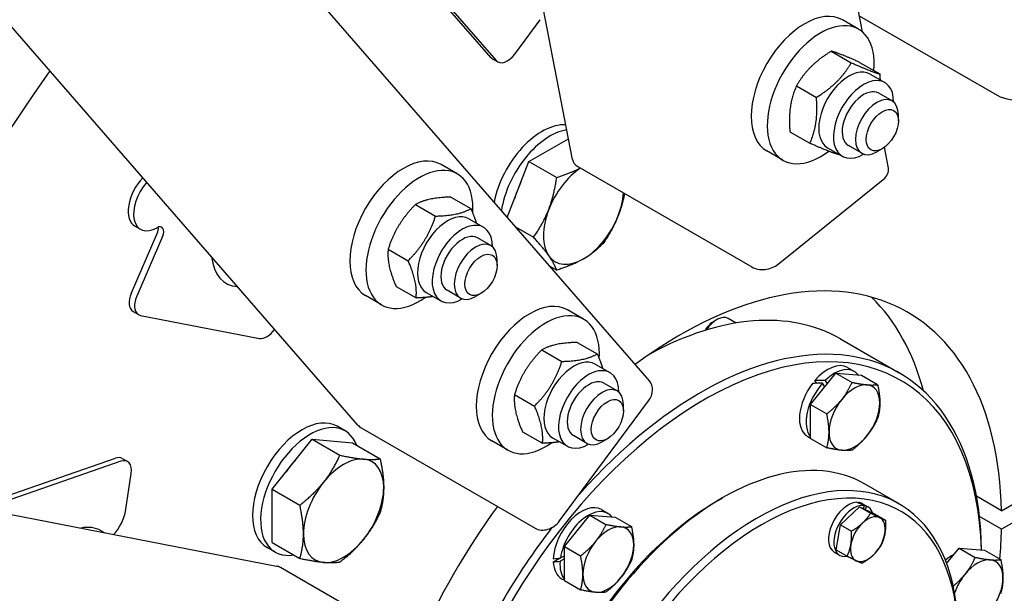
# Model space of a CAD drawing. Units: millimetres. Extents: x 1166 to 15675, y 146 to 20430.
# Drawn here: x 4843 to 5143, y 15177 to 15352 of the extents above; entities that cross this region are included whole.
import ezdxf

# ---------------------------------------------------------------- set-up
doc = ezdxf.new("R2010")
doc.units = ezdxf.units.MM
doc.header["$LTSCALE"] = 75
doc.layers.add('Visible Edges(Hillmar_metric)', color=7, linetype='Continuous', lineweight=25)

msp = doc.modelspace()

# ---------------------------------------------------------------- linework, layer by layer
at = {"layer": 'Visible Edges(Hillmar_metric)'}
for p, q in [((5011.0917, 15309.5953), (4693.1842, 16971.5271)), ((5034.6015, 15242.1), (4131.6749, 16281.1709)), ((4945.7234, 15228.5472), (4042.6926, 16267.738)), ((3569.4309, 15448.0247), (4920.912, 15185.5725)), ((5099.511, 15348.5646), (5092.7168, 15384.0825)), ((4986.2221, 15340.7882), (4961.9713, 15368.6955)), ((4963.6031, 15367.7534), (4987.8539, 15339.8461)), ((5098.5707, 15353.48), (5140.6013, 15329.2137)), ((4993.5123, 15341.8133), (5001.2798, 15352.291)), ((5098.3501, 15349.3857), (5093.4547, 15352.2121)), ((5090.0249, 15342.6894), (5096.1363, 15339.161)), ((4986.7294, 15340.3673), (4988.3612, 15339.4252)), ((5098.6707, 15339.2698), (5104.782, 15335.7415)), ((5101.8689, 15335.6961), (5106.3563, 15333.1053)), ((5079.3936, 15332.1113), (5085.505, 15328.5829)), ((5108.5608, 15327.5025), (5104.4813, 15329.8577)), ((5110.4725, 15321.3926), (5110.4725, 15323.2768)), ((5077.4081, 15318.1135), (5083.5195, 15314.5852)), ((4997.8604, 15309.0035), (5009.8777, 15315.9417)), ((5099.33, 15311.5143), (5095.2505, 15313.8696)), ((5075.2732, 15309.4153), (5070.3778, 15312.2417)), ((5088.8881, 15313.2128), (5093.3755, 15310.622)), ((5105.5772, 15312.9136), (5103.9454, 15311.9715)), ((5107.4663, 15306.9766), (5106.2465, 15313.3531)), ((4975.9987, 15305.2382), (4971.1033, 15308.0646)), ((4991.2559, 15291.9813), (4997.8604, 15309.0035)), ((4997.8604, 15309.0035), (5006.3133, 15304.1232)), ((5012.7571, 15307.4502), (5065.7901, 15276.8316)), ((5073.8706, 15277.7053), (5105.8792, 15303.5374)), ((4963.2632, 15295.8948), (4969.3746, 15292.3664)), ((4974.0385, 15298.1653), (4980.1498, 15294.637)), ((4979.5175, 15291.5486), (4984.0049, 15288.9578)), ((4876.6297, 15268.9054), (4884.515, 15287.0848)), ((4877.7711, 15289.2695), (4879.4029, 15288.3274)), ((4993.7938, 15289.0608), (4999.2474, 15285.9121)), ((4886.1468, 15286.1427), (4878.2615, 15267.9633)), ((4986.2093, 15283.355), (4982.1299, 15285.7102)), ((4954.9127, 15282.2736), (4961.0241, 15278.7452)), ((4988.1211, 15277.2451), (4988.1211, 15279.1293)), ((5004.2096, 15277.0745), (5006.3133, 15275.8599)), ((4957.3375, 15270.923), (4963.4488, 15267.3947)), ((4966.5367, 15269.0653), (4971.0241, 15266.4745)), ((4976.9786, 15267.3668), (4972.8991, 15269.7221)), ((4983.2257, 15268.7661), (4981.594, 15267.824)), ((5141.936, 15202.4584), (5256.7109, 15268.7237)), ((4952.9217, 15265.2678), (4948.0264, 15268.0942)), ((4877.137, 15263.2504), (4878.7688, 15262.3083)), ((5014.5279, 15260.8995), (5009.6326, 15263.7258)), ((5257.9282, 15263.7739), (5141.936, 15196.8057)), ((4879.387, 15262.0794), (4915.6809, 15255.0313)), ((5054.2585, 15260.2756), (5055.1346, 15260.7813)), ((5060.9936, 15259.7394), (5058.5956, 15261.1239)), ((5012.5677, 15253.8266), (5018.6791, 15250.2982)), ((5092.806, 15254.8757), (5110.7556, 15244.5124)), ((5001.7925, 15251.556), (5007.9038, 15248.0276)), ((5018.0467, 15247.2099), (5022.5341, 15244.6191)), ((5095.0201, 15246.1564), (5097.0598, 15244.9788)), ((5083.7119, 15234.8462), (5091.4629, 15244.4885)), ((5085.574, 15241.3358), (5084.9879, 15242.1697)), ((5088.1163, 15242.1629), (5088.8054, 15241.1825)), ((5091.4629, 15244.4885), (5096.4003, 15241.6379)), ((5091.4629, 15244.4885), (5099.2139, 15243.7962)), ((5099.2139, 15243.7962), (5104.1513, 15240.9456)), ((5024.7386, 15239.0162), (5020.6591, 15241.3715)), ((5088.0988, 15240.3035), (5087.3533, 15241.3641)), ((4993.442, 15237.9348), (4999.5533, 15234.4065)), ((5007.1906, 15199.3574), (5034.3262, 15235.9605)), ((5026.6504, 15232.9063), (5026.6504, 15234.7906)), ((5083.7119, 15234.8462), (5088.6493, 15231.9956)), ((5083.7119, 15224.5115), (5083.7119, 15234.8462)), ((4941.7956, 15226.8135), (4939.3479, 15228.2267)), ((4946.6862, 15227.756), (4999.7192, 15197.1373)), ((4995.8667, 15226.5843), (5001.9781, 15223.0559)), ((4919.537, 15209.0434), (4931.7753, 15224.2682)), ((4931.7753, 15224.2682), (4940.2282, 15219.3879)), ((4931.7753, 15224.2682), (4944.0137, 15223.1751)), ((4991.451, 15220.9291), (4986.5557, 15223.7554)), ((5005.066, 15224.7265), (5009.5534, 15222.1357)), ((5015.5078, 15223.028), (5011.4284, 15225.3833)), ((5021.755, 15224.4273), (5020.1232, 15223.4852)), ((5082.847, 15225.072), (5083.7119, 15224.5727)), ((5083.7119, 15224.5115), (5088.6493, 15221.6609)), ((4944.0137, 15223.1751), (4952.4666, 15218.2948)), ((4828.9649, 15203.6042), (4871.7764, 15218.4883)), ((4873.4082, 15217.5462), (4831.4259, 15202.9504)), ((4873.8652, 15218.4051), (4875.497, 15217.463)), ((4874.7909, 15202.2256), (4876.6134, 15213.8577)), ((4919.537, 15209.0434), (4927.9898, 15204.1631)), ((4919.537, 15192.7256), (4919.537, 15209.0434)), ((5110.7448, 15204.5482), (5100.1382, 15210.672)), ((5055.6452, 15205.6792), (5056.869, 15206.3858)), ((5141.936, 15202.4584), (5134.3015, 15206.8662)), ((5019.958, 15202.8193), (5021.9977, 15201.6416)), ((5092.8182, 15198.1774), (5098.6567, 15203.6814)), ((5098.2611, 15204.8386), (5098.3235, 15205.0109)), ((5098.6567, 15203.6814), (5103.1758, 15201.5187)), ((5098.6567, 15203.6814), (5102.0177, 15201.7409)), ((5099.4852, 15204.634), (5101.117, 15203.6919)), ((5099.8645, 15203.1034), (5100.2005, 15204.031)), ((5100.7292, 15203.8783), (5100.3621, 15202.8652)), ((5008.6498, 15191.509), (5016.4008, 15201.1514)), ((5016.4008, 15201.1514), (5021.3382, 15198.3008)), ((5016.4008, 15201.1514), (5024.1518, 15200.4591)), ((5024.1518, 15200.4591), (5029.0892, 15197.6085)), ((5103.1758, 15201.5187), (5106.5368, 15199.5782)), ((5141.936, 15196.8057), (5135.2146, 15200.6863)), ((5091.4989, 15190.5107), (5092.8182, 15198.1774)), ((5092.8182, 15198.1774), (5096.1793, 15196.2369)), ((4867.3912, 15196.3576), (4868.4132, 15195.7676)), ((4920.4495, 15189.8409), (4918.0018, 15191.2541)), ((4919.537, 15192.7256), (4927.9898, 15187.8453)), ((5008.6498, 15191.509), (5013.5872, 15188.6585)), ((5008.6498, 15181.1744), (5008.6498, 15191.509)), ((5091.4989, 15190.5107), (5094.8599, 15188.5702)), ((5125.2009, 15186.3763), (5128.994, 15191.095)), ((5128.994, 15191.095), (5136.7449, 15190.4027)), ((5128.994, 15191.095), (5133.9313, 15188.2444)), ((5005.2735, 15186.842), (5007.3299, 15188.0293)), ((5008.6498, 15187.7959), (5007.338, 15187.0385)), ((5007.4508, 15188.0457), (5008.6498, 15188.738)), ((5090.9467, 15189.8449), (5092.5785, 15188.9028)), ((5136.7449, 15190.4027), (5141.6823, 15187.5521)), ((4975.1116, 15154.5157), (4922.0786, 15185.1343)), ((5007.7849, 15181.7349), (5008.6498, 15181.2355)), ((5008.6498, 15181.1744), (5013.5872, 15178.3238))]:
    msp.add_line(p, q, dxfattribs=at)
for centre, major_axis, ratio, start_param, end_param in [((5081.9163, 15332.2269), (11.5385, 19.9852), 0.57735027, 0, 3.14159265), ((5086.8116, 15329.4005), (11.5385, 19.9852), 0.57735027, 5.3904946, 10.35933329), ((4989.614, 15345.3636), (-2.8846, -4.9963), 0.57735027, 6.08683577, 6.28318531), ((4991.2458, 15344.4215), (-2.8846, -4.9963), 0.57735027, 6.08683577, 7.65763209), ((5095.3785, 15324.4545), (-6.4904, -11.2417), 0.57735027, 3.14159265, 6.28318531), ((5044.0595, 15143.123), (-230.7692, -399.704), 0.57735027, 4.55694592, 4.86783204), ((5099.8659, 15321.8637), (-6.4904, -11.2417), 0.57735027, 2.35563878, 7.06913918), ((5099.8659, 15321.8637), (4.6154, 7.9941), 0.57735027, 6.28036775, 9.42759552), ((5144.6023, 15330.6047), (5.6997, -0.893), 0.4536212, 4.00764528, 5.5784416), ((5103.9454, 15319.5084), (4.6154, 7.9941), 0.57735027, 5.49778714, 10.21017612), ((5001.8258, 15300.7414), (10.6731, 18.4863), 0.57735027, 0.28554746, 2.104574), ((5004.2735, 15299.3282), (-10.6731, -18.4863), 0.57735027, 3.58361916, 5.30796161), ((4959.5649, 15288.0794), (11.5385, 19.9852), 0.57735027, 0, 3.14159265), ((5016.7581, 15310.6792), (-5.6665, -1.0839), 0.6788921, 0, 0.66595729), ((4964.4602, 15285.253), (11.5385, 19.9852), 0.57735027, 5.42251463, 10.31855142), ((5014.4722, 15293.4399), (-8.6538, -14.9889), 0.57735027, 4.00284972, 4.97418837), ((5101.7998, 15305.8927), (5.6665, 1.0839), 0.6788921, 5.37834627, 6.28318531), ((4882.8192, 15298.013), (-5.0481, -8.7435), 0.57735027, 4.31774115, 6.28318531), ((4884.451, 15297.0709), (-5.0481, -8.7435), 0.57735027, 4.38169716, 7.06856582), ((5004.2735, 15299.3282), (8.1346, 14.0896), 0.57735027, 1.66696833, 1.9982231), ((5014.4722, 15293.4399), (8.6538, 14.9889), 0.57735027, 4.97418837, 5.42192824), ((4973.0271, 15280.307), (-6.4904, -11.2417), 0.57735027, 3.14159265, 6.28318531), ((5014.4722, 15293.4399), (-8.6538, -14.9889), 0.57735027, 4.97418837, 6.02138592), ((4977.5145, 15277.7162), (-6.4904, -11.2417), 0.57735027, 2.35563878, 7.06913918), ((5014.4722, 15293.4399), (8.6538, 14.9889), 0.57735027, 3.92699082, 4.97418837), ((4884.4508, 15286.4721), (1.4423, 2.4982), 0.57735027, 4.90873852, 7.06856582), ((4882.819, 15287.4142), (1.4423, 2.4982), 0.57735027, 4.90873852, 5.68192109), ((4977.5145, 15277.7162), (4.6154, 7.9941), 0.57735027, 6.28036775, 9.42759552), ((4981.594, 15275.3609), (4.6154, 7.9941), 0.57735027, 5.49778714, 10.21017612), ((4916.5049, 15290.8462), (-10.9615, -18.9859), 0.57735027, 5.61336498, 6.56030655), ((5014.4722, 15293.4399), (-8.6538, -14.9889), 0.57735027, 6.02138592, 7.06858347), ((5069.7912, 15280.0606), (5.6665, 1.0839), 0.6788921, 3.80754994, 5.37834627), ((5044.0595, 15143.123), (69.2308, 119.9112), 0.57735027, 5.52278975, 7.20991501), ((4880.0217, 15268.2467), (-2.8846, -4.9963), 0.57735027, 4.90873852, 6.28318531), ((4881.6534, 15267.3046), (-2.8846, -4.9963), 0.57735027, 4.90873852, 6.47953485), ((4998.0941, 15243.7406), (11.5385, 19.9852), 0.57735027, 0, 3.14159265), ((5023.6622, 15154.8994), (69.2308, 119.9112), 0.57735027, 5.76250806, 6.1353333), ((5032.229, 15149.9533), (60.5769, 104.9223), 0.57735027, 0, 0.75610221), ((5002.9895, 15240.9143), (11.5385, 19.9852), 0.57735027, 5.42251463, 10.31855142), ((5054.2581, 15255.6341), (-2.8422, -4.9228), 0.57735027, 3.92689768, 4.67106605), ((5055.1341, 15255.1283), (3.4615, 5.9956), 0.57735027, 0, 1.48913679), ((4917.9473, 15260.2565), (-2.8846, -4.9963), 0.57735027, 0.19634954, 1.40450709), ((5051.4025, 15138.8835), (-59.7115, -103.4234), 0.57735027, 2.38562627, 6.56347145), ((5050.1787, 15139.5901), (60.5769, 104.9223), 0.57735027, 5.51232361, 7.51439698), ((5011.5564, 15235.9682), (-6.4904, -11.2417), 0.57735027, 3.14159265, 6.28318531), ((5088.9336, 15235.6142), (6.0865, 10.5422), 0.57735027, 0, 1.26158581), ((5016.0438, 15233.3774), (-6.4904, -11.2417), 0.57735027, 2.35563878, 7.06913918), ((5090.9733, 15234.4366), (6.0865, 10.5422), 0.57735027, 6.04932229, 7.40691804), ((5016.0438, 15233.3774), (4.6154, 7.9941), 0.57735027, 6.28036775, 9.42759552), ((5030.2467, 15238.3158), (4.3548, 3.7842), 0.80080783, 4.98159114, 6.28318531), ((5088.227, 15236.0221), (-22.7733, 0.5427), 0.26939403, 4.72367007, 4.86152315), ((5020.1232, 15231.0221), (4.6154, 7.9941), 0.57735027, 5.49778714, 10.21017612), ((5088.9336, 15235.6142), (-6.0865, -10.5422), 0.57735027, 4.49800072, 6.28318531), ((5090.9733, 15234.4366), (-6.0865, -10.5422), 0.57735027, 4.3610505, 6.064645), ((5089.6401, 15235.2063), (-22.7733, 0.5427), 0.26939403, 4.81939518, 4.9563454), ((5097.0926, 15230.9036), (5.4808, 9.493), 0.57735027, 0.26179939, 1.30899694), ((5097.0926, 15230.9036), (5.4808, 9.493), 0.57735027, 5.49778714, 6.54498469), ((5097.0926, 15230.9036), (-5.4808, -9.493), 0.57735027, 4.45058959, 5.49778714), ((5097.0926, 15230.9036), (5.4808, 9.493), 0.57735027, 4.45058959, 5.49778714), ((4928.6749, 15209.7404), (10.6731, 18.4863), 0.57735027, 0, 3.14159265), ((4931.1225, 15208.3272), (10.6731, 18.4863), 0.57735027, 5.84222438, 9.86573889), ((4950.0781, 15232.3313), (-4.3548, -3.7842), 0.80080783, 0, 0.26920216), ((5056.869, 15135.7275), (-43.2692, -74.9445), 0.57735027, 3.14159265, 6.28318531), ((5097.0926, 15230.9036), (-5.4808, -9.493), 0.57735027, 5.49778714, 6.54498469), ((5097.0926, 15230.9036), (-5.4808, -9.493), 0.57735027, 0.26179939, 1.30899694), ((4870.9806, 15213.4088), (2.8846, 4.9963), 0.57735027, 0, 0.58904862), ((4872.6124, 15212.4667), (2.8846, 4.9963), 0.57735027, 5.3014376, 6.87223393), ((4931.1225, 15208.3272), (8.1346, 14.0896), 0.57735027, 1.14336955, 1.47462432), ((4941.3213, 15202.439), (8.6538, 14.9889), 0.57735027, 0.26179939, 1.30899694), ((4941.3213, 15202.439), (8.6538, 14.9889), 0.57735027, 5.49778714, 6.54498469), ((5067.4756, 15129.6037), (43.2692, 74.9445), 0.57735027, 5.49778714, 9.81654234), ((4941.3213, 15202.439), (-8.6538, -14.9889), 0.57735027, 4.45058959, 5.49778714), ((4941.3213, 15202.439), (8.6538, 14.9889), 0.57735027, 4.45058959, 5.49778714), ((5055.6452, 15136.434), (-42.4038, -73.4456), 0.57735027, 3.92699082, 5.49778714), ((5068.6994, 15128.8972), (-42.4038, -73.4456), 0.57735027, 1.90805579, 6.61865875), ((5044.0595, 15143.123), (69.2308, 119.9112), 0.57735027, 1.3921256, 1.74946705), ((5013.8715, 15192.2771), (6.0865, 10.5422), 0.57735027, 0, 2.30878337), ((5015.9112, 15191.0994), (6.0865, 10.5422), 0.57735027, 6.04932229, 8.45411559), ((5095.2159, 15197.2395), (-4.2692, -7.3945), 0.57735027, 3.49448637, 6.28318531), ((5096.8477, 15196.2974), (-4.2692, -7.3945), 0.57735027, 3.33824176, 6.73397524), ((5095.7812, 15196.9131), (-15.7423, 6.3521), 0.48799867, 4.62776353, 4.78400813), ((5094.6507, 15197.5658), (-15.7423, 6.3521), 0.48799867, 4.51825593, 4.67584731), ((5095.2159, 15197.2395), (4.2692, 7.3945), 0.57735027, 0, 0.24473289), ((5096.8477, 15196.2974), (4.2692, 7.3945), 0.57735027, 5.81889207, 6.37032682), ((4869.1894, 15200.2781), (4.0385, 6.9948), 0.57735027, 4.28053796, 5.3014376), ((5101.172, 15193.8007), (3.75, 6.4952), 0.57735027, 0.04465139, 1.09184894), ((5101.172, 15193.8007), (3.75, 6.4952), 0.57735027, 5.28063914, 6.32783669), ((4856.4296, 15177.3717), (10.9615, 18.9859), 0.57735027, 0, 0.47071929), ((5050.1787, 15139.5901), (-60.5769, -104.9223), 0.57735027, 4.48505612, 4.93972185), ((5003.1111, 15201.7127), (-4.3548, -3.7842), 0.80080783, 0.26920216, 1.83999849), ((5022.0305, 15187.5665), (5.4808, 9.493), 0.57735027, 0.26179939, 1.30899694), ((5022.0305, 15187.5665), (5.4808, 9.493), 0.57735027, 5.49778714, 6.54498469), ((5101.172, 15193.8007), (-3.75, -6.4952), 0.57735027, 4.23344159, 5.28063914), ((5044.0595, 15143.123), (-69.2308, -119.9112), 0.57735027, 2.25288293, 2.33119189), ((4941.3213, 15202.439), (-8.6538, -14.9889), 0.57735027, 5.49778714, 6.54498469), ((4941.3213, 15202.439), (-8.6538, -14.9889), 0.57735027, 0.26179939, 1.30899694), ((5101.172, 15193.8007), (3.75, 6.4952), 0.57735027, 4.23344159, 5.28063914), ((5022.0305, 15187.5665), (-5.4808, -9.493), 0.57735027, 4.45058959, 5.49778714), ((5022.0305, 15187.5665), (5.4808, 9.493), 0.57735027, 4.45058959, 5.49778714), ((5101.172, 15193.8007), (-3.75, -6.4952), 0.57735027, 5.28063914, 6.32783669), ((5013.1649, 15192.685), (-17.1983, -3.7964), 0.20190622, 1.05006866, 1.18792175), ((5101.172, 15193.8007), (-3.75, -6.4952), 0.57735027, 0.04465139, 1.09184894), ((5126.4646, 15182.2207), (3.8942, 6.745), 0.57735027, 0.63291014, 1.08695277), ((5125.0969, 15183.0103), (3.1883, 5.5223), 0.57735027, 0.30669948, 0.36695696), ((5134.6236, 15177.5101), (5.4808, 9.493), 0.57735027, 0.26179939, 1.30899694), ((5134.6236, 15177.5101), (5.4808, 9.493), 0.57735027, 5.49778714, 6.54498469), ((4919.8122, 15179.9091), (1.0998, 5.6634), 0.80080783, 6.01398314, 6.28318531), ((5014.578, 15191.8691), (17.1983, 3.7964), 0.20190622, 4.09683907, 4.23378928), ((5013.8715, 15192.2771), (-6.0865, -10.5422), 0.57735027, 5.54519827, 6.28318531), ((5015.9112, 15191.0994), (-6.0865, -10.5422), 0.57735027, 5.40824805, 6.064645), ((5022.0305, 15187.5665), (-5.4808, -9.493), 0.57735027, 5.49778714, 6.54498469), ((5022.0305, 15187.5665), (-5.4808, -9.493), 0.57735027, 0.26179939, 1.30899694), ((5134.6236, 15177.5101), (-5.4808, -9.493), 0.57735027, 4.45058959, 5.05345826), ((5134.6236, 15177.5101), (5.4808, 9.493), 0.57735027, 4.45058959, 5.49778714)]:
    msp.add_ellipse(centre, major_axis=major_axis, ratio=ratio, start_param=start_param, end_param=end_param, dxfattribs=at)
for centre in [(5105.5772, 15318.5663), (4983.2257, 15274.4188), (5021.755, 15230.08)]:
    msp.add_ellipse(centre, major_axis=(3.4615, 5.9956), ratio=0.57735027, dxfattribs=at)
for points in [[(3116.4812, 14090.3135), (3116.4812, 14317.2513), (3147.5999, 14562.0175), (3268.9891, 15063.495), (3359.2416, 15320.1256), (3590.0833, 15820.2808), (3730.6355, 16063.7245), (4048.3618, 16513.7168), (4225.4842, 16720.1931), (4599.0818, 17076.0579), (4795.4962, 17225.3907), (4992.0301, 17338.8596)], [(3165.4995, 14083.2477), (3165.4995, 14307.6688), (3196.2814, 14549.9268), (3316.4744, 15046.4625), (3405.8645, 15300.6595), (3634.5396, 15796.1204), (3773.7872, 16037.3044), (4088.5314, 16483.0733), (4263.9774, 16687.5858), (4633.8934, 17039.9439), (4828.3041, 17187.7308), (5022.6585, 17299.9414)], [(3191.5433, 14046.9764), (3191.5433, 14273.9142), (3222.662, 14518.6804), (3344.0513, 15020.1579), (3434.3037, 15276.7885), (3665.1454, 15776.9437), (3805.6976, 16020.3873), (4123.4239, 16470.3797), (4300.5463, 16676.8559), (4674.1439, 17032.7208), (4870.5583, 17182.0535), (5067.0922, 17295.5224)], [(6973.2695, 16194.9905), (6973.2695, 15968.0527), (6942.1508, 15723.2864), (6820.7616, 15221.809), (6730.5091, 14965.1783), (6499.6675, 14465.0231), (6359.1152, 14221.5795), (6041.3889, 13771.5872), (5864.2665, 13565.1109), (5490.6689, 13209.246), (5294.2545, 13059.9133), (5097.7206, 12946.4444)]]:
    msp.add_open_spline(points, degree=3, knots=[3.14159265, 3.14159265, 3.14159265, 3.14159265, 3.45575192, 3.45575192, 3.76991118, 3.76991118, 4.08407045, 4.08407045, 4.39822972, 4.39822972, 4.71238898, 4.71238898, 4.71238898, 4.71238898], dxfattribs=at)
for points, weights in [([(5090.0249, 15342.6894), (5083.0775, 15338.3424), (5079.3936, 15332.1113)], [1, 1.15470053838, 1]), ([(5098.6707, 15339.2698), (5092.716, 15341.9217), (5090.0249, 15342.6894)], [1, 1.15470053838, 1]), ([(5085.505, 15328.5829), (5092.4524, 15332.9298), (5096.1363, 15339.161)], [1, 1.15470053838, 1]), ([(5096.1363, 15339.161), (5102.0909, 15336.5091), (5104.782, 15335.7415)], [1, 1.15470053838, 1]), ([(5104.782, 15335.7415), (5104.8569, 15334.8117), (5104.8941, 15333.9495)], [1, 1.01593703112, 1.02859044134]), ([(5079.3936, 15332.1113), (5076.7691, 15326.0545), (5077.4081, 15318.1135)], [1, 1.15470053838, 1]), ([(5083.5195, 15314.5852), (5086.144, 15320.6419), (5085.505, 15328.5829)], [1, 1.15470053838, 1]), ([(5092.1652, 15311.1656), (5089.4741, 15311.9333), (5083.5195, 15314.5852)], [1, 1.15470053838, 1]), ([(5092.294, 15311.2464), (5092.2299, 15311.206), (5092.1652, 15311.1656)], [1.00247570504, 1.00124791908, 1]), ([(5006.3133, 15304.1232), (5010.5221, 15305.4645), (5013.4877, 15307.0284)], [1, 1.03256675473, 1.00924639448]), ([(5003.8734, 15294.3866), (5005.5131, 15298.6125), (5006.3133, 15304.1232)], [1, 1.0379548493, 1]), ([(5026.997, 15299.2288), (5026.2672, 15295.5764), (5025.0709, 15292.4933)], [1.01523059688, 1.02740981113, 1]), ([(4963.2632, 15295.8948), (4957.4562, 15290.0263), (4954.9127, 15282.2736)], [1, 1.15470053838, 1]), ([(4974.0385, 15298.1653), (4967.0191, 15297.9722), (4963.2632, 15295.8948)], [1, 1.15470053838, 1]), ([(4969.3746, 15292.3664), (4976.394, 15292.5596), (4980.1498, 15294.637)], [1, 1.15470053838, 1]), ([(4980.1498, 15294.637), (4981.2002, 15292.193), (4981.7783, 15290.2433)], [1, 1.05205500264, 1.06907815176]), ([(4999.2474, 15285.9121), (5002.2338, 15290.1607), (5003.8734, 15294.3866)], [1, 1.0379548493, 1]), ([(4961.0241, 15278.7452), (4966.8311, 15284.6137), (4969.3746, 15292.3664)], [1, 1.15470053838, 1]), ([(5025.0709, 15292.4933), (5023.4313, 15288.2674), (5020.4449, 15284.0188)], [1, 1.0379548493, 1]), ([(5003.8734, 15280.2549), (5002.2338, 15282.5875), (4999.2474, 15285.9121)], [1, 1.0379548493, 1]), ([(5020.4449, 15284.0188), (5017.7515, 15281.2016), (5014.4722, 15279.3083)], [1, 1.0379548493, 1]), ([(4954.9127, 15282.2736), (4954.4933, 15277.5404), (4957.3375, 15270.923)], [1, 1.15470053838, 1]), ([(4963.4488, 15267.3947), (4963.8682, 15272.1278), (4961.0241, 15278.7452)], [1, 1.15470053838, 1]), ([(5006.3133, 15275.8599), (5005.5131, 15277.9223), (5003.8734, 15280.2549)], [1, 1.0379548493, 1]), ([(5014.4722, 15279.3083), (5011.1929, 15277.415), (5006.3133, 15275.8599)], [1, 1.0379548493, 1]), ([(4968.6727, 15267.8321), (4966.5002, 15267.4786), (4963.4488, 15267.3947)], [1.07424102736, 1.06184218445, 1]), ([(5012.5677, 15253.8266), (5005.5483, 15253.6334), (5001.7925, 15251.556)], [1, 1.15470053838, 1]), ([(5001.7925, 15251.556), (4995.9855, 15245.6875), (4993.442, 15237.9348)], [1, 1.15470053838, 1]), ([(4999.5533, 15234.4065), (5005.3604, 15240.2749), (5007.9038, 15248.0276)], [1, 1.15470053838, 1]), ([(5007.9038, 15248.0276), (5014.9233, 15248.2208), (5018.6791, 15250.2982)], [1, 1.15470053838, 1]), ([(5018.6791, 15250.2982), (5019.7295, 15247.8543), (5020.3076, 15245.9046)], [1, 1.05205500264, 1.06907815176]), ([(5093.2171, 15236.4171), (5095.0157, 15238.6546), (5096.4003, 15241.6379)], [1, 1.0379548493, 1]), ([(5096.4003, 15241.6379), (5099.1694, 15241.0527), (5100.9681, 15240.8921)], [1, 1.0379548493, 1]), ([(5100.9681, 15240.8921), (5102.7667, 15240.7314), (5104.1513, 15240.9456)], [1, 1.0379548493, 1]), ([(5104.1513, 15240.9456), (5104.8435, 15237.7768), (5104.8435, 15235.3786)], [1, 1.0379548493, 1]), ([(4993.442, 15237.9348), (4993.0226, 15233.2017), (4995.8667, 15226.5843)], [1, 1.15470053838, 1]), ([(5088.6493, 15231.9956), (5091.4185, 15234.1795), (5093.2171, 15236.4171)], [1, 1.0379548493, 1]), ([(5001.9781, 15223.0559), (5002.3975, 15227.7891), (4999.5533, 15234.4065)], [1, 1.15470053838, 1]), ([(5104.8435, 15235.3786), (5104.8435, 15232.9805), (5104.1513, 15230.611)], [1, 1.0379548493, 1]), ([(5089.3416, 15226.4286), (5089.3416, 15228.8267), (5088.6493, 15231.9956)], [1, 1.0379548493, 1]), ([(5104.1513, 15230.611), (5102.7667, 15227.6276), (5100.9681, 15225.3901)], [1, 1.0379548493, 1]), ([(5088.6493, 15221.6609), (5089.3416, 15224.0304), (5089.3416, 15226.4286)], [1, 1.0379548493, 1]), ([(5100.9681, 15225.3901), (5099.1694, 15223.1526), (5096.4003, 15220.9687)], [1, 1.0379548493, 1]), ([(5007.2019, 15223.4933), (5005.0295, 15223.1399), (5001.9781, 15223.0559)], [1.07424102736, 1.06184218445, 1]), ([(5093.2171, 15220.9151), (5091.4185, 15221.0758), (5088.6493, 15221.6609)], [1, 1.0379548493, 1]), ([(5096.4003, 15220.9687), (5095.0157, 15220.7545), (5093.2171, 15220.9151)], [1, 1.0379548493, 1]), ([(4935.2021, 15211.1444), (4938.042, 15214.6774), (4940.2282, 15219.3879)], [1, 1.0379548493, 1]), ([(4940.2282, 15219.3879), (4944.6005, 15218.4639), (4947.4405, 15218.2103)], [1, 1.0379548493, 1]), ([(4947.4405, 15218.2103), (4950.2804, 15217.9566), (4952.4666, 15218.2948)], [1, 1.0379548493, 1]), ([(4952.4666, 15218.2948), (4953.5597, 15213.2914), (4953.5597, 15209.5048)], [1, 1.0379548493, 1]), ([(4927.9898, 15204.1631), (4932.3622, 15207.6115), (4935.2021, 15211.1444)], [1, 1.0379548493, 1]), ([(4953.5597, 15209.5048), (4953.5597, 15205.7182), (4952.4666, 15201.977)], [1, 1.0379548493, 1]), ([(4929.0829, 15195.3731), (4929.0829, 15199.1597), (4927.9898, 15204.1631)], [1, 1.0379548493, 1]), ([(4952.4666, 15201.977), (4950.2804, 15197.2664), (4947.4405, 15193.7335)], [1, 1.0379548493, 1]), ([(5099.5722, 15198.7154), (5100.927, 15199.9927), (5102.0177, 15201.7409)], [1, 1.0379548493, 1]), ([(5102.0177, 15201.7409), (5103.7022, 15200.8879), (5104.7509, 15200.3861)], [1, 1.0379548493, 1]), ([(5104.7509, 15200.3861), (5105.7996, 15199.8842), (5106.5368, 15199.5782)], [1, 1.0379548493, 1]), ([(5106.5368, 15199.5782), (5106.6569, 15197.2504), (5106.3508, 15195.4713)], [1, 1.0379548493, 1]), ([(5018.155, 15193.0799), (5019.9536, 15195.3175), (5021.3382, 15198.3008)], [1, 1.0379548493, 1]), ([(5021.3382, 15198.3008), (5024.1073, 15197.7156), (5025.906, 15197.555)], [1, 1.0379548493, 1]), ([(5025.906, 15197.555), (5027.7046, 15197.3943), (5029.0892, 15197.6085)], [1, 1.0379548493, 1]), ([(5029.0892, 15197.6085), (5029.7814, 15194.4397), (5029.7814, 15192.0415)], [1, 1.0379548493, 1]), ([(5096.1793, 15196.2369), (5098.2173, 15197.4382), (5099.5722, 15198.7154)], [1, 1.0379548493, 1]), ([(4927.9898, 15187.8453), (4929.0829, 15191.5866), (4929.0829, 15195.3731)], [1, 1.0379548493, 1]), ([(4947.4405, 15193.7335), (4944.6005, 15190.2006), (4940.2282, 15186.7522)], [1, 1.0379548493, 1]), ([(5095.9933, 15192.1301), (5096.2994, 15193.9092), (5096.1793, 15196.2369)], [1, 1.0379548493, 1]), ([(5106.3508, 15195.4713), (5106.0446, 15193.6923), (5105.2175, 15191.9115)], [1, 1.0379548493, 1]), ([(5013.5872, 15188.6585), (5016.3564, 15190.8424), (5018.155, 15193.0799)], [1, 1.0379548493, 1]), ([(5029.7814, 15192.0415), (5029.7814, 15189.6433), (5029.0892, 15187.2739)], [1, 1.0379548493, 1]), ([(5094.8599, 15188.5702), (5095.6871, 15190.351), (5095.9933, 15192.1301)], [1, 1.0379548493, 1]), ([(5105.2175, 15191.9115), (5104.1267, 15190.1632), (5102.7719, 15188.886)], [1, 1.0379548493, 1]), ([(4935.2021, 15186.6677), (4932.3622, 15186.9213), (4927.9898, 15187.8453)], [1, 1.0379548493, 1]), ([(5014.2795, 15183.0914), (5014.2795, 15185.4896), (5013.5872, 15188.6585)], [1, 1.0379548493, 1]), ([(5097.5932, 15187.2154), (5096.5445, 15187.7172), (5094.8599, 15188.5702)], [1, 1.0379548493, 1]), ([(5102.7719, 15188.886), (5101.4171, 15187.6088), (5099.379, 15186.4075)], [1, 1.0379548493, 1]), ([(5130.7481, 15183.0235), (5132.5468, 15185.261), (5133.9313, 15188.2444)], [1, 1.0379548493, 1]), ([(5133.9313, 15188.2444), (5136.7005, 15187.6592), (5138.4991, 15187.4985)], [1, 1.0379548493, 1]), ([(5138.4991, 15187.4985), (5140.2977, 15187.3379), (5141.6823, 15187.5521)], [1, 1.0379548493, 1]), ([(5141.6823, 15187.5521), (5142.3746, 15184.3832), (5142.3746, 15181.9851)], [1, 1.0379548493, 1]), ([(4940.2282, 15186.7522), (4938.042, 15186.414), (4935.2021, 15186.6677)], [1, 1.0379548493, 1]), ([(5029.0892, 15187.2739), (5027.7046, 15184.2905), (5025.906, 15182.053)], [1, 1.0379548493, 1]), ([(5099.379, 15186.4075), (5098.6418, 15186.7135), (5097.5932, 15187.2154)], [1, 1.0379548493, 1]), ([(5013.5872, 15178.3238), (5014.2795, 15180.6933), (5014.2795, 15183.0914)], [1, 1.0379548493, 1]), ([(5025.906, 15182.053), (5024.1073, 15179.8155), (5021.3382, 15177.6315)], [1, 1.0379548493, 1]), ([(5127.206, 15179.4395), (5129.2771, 15181.1935), (5130.7481, 15183.0235)], [1.01157533525, 1.03082953813, 1]), ([(5142.3746, 15181.9851), (5142.3746, 15179.5869), (5141.6823, 15177.2175)], [1, 1.0379548493, 1]), ([(5018.155, 15177.578), (5016.3564, 15177.7386), (5013.5872, 15178.3238)], [1, 1.0379548493, 1]), ([(5021.3382, 15177.6315), (5019.9536, 15177.4173), (5018.155, 15177.578)], [1, 1.0379548493, 1])]:
    msp.add_rational_spline(points, weights, degree=2, dxfattribs=at)

doc.saveas('drawing.dxf')
